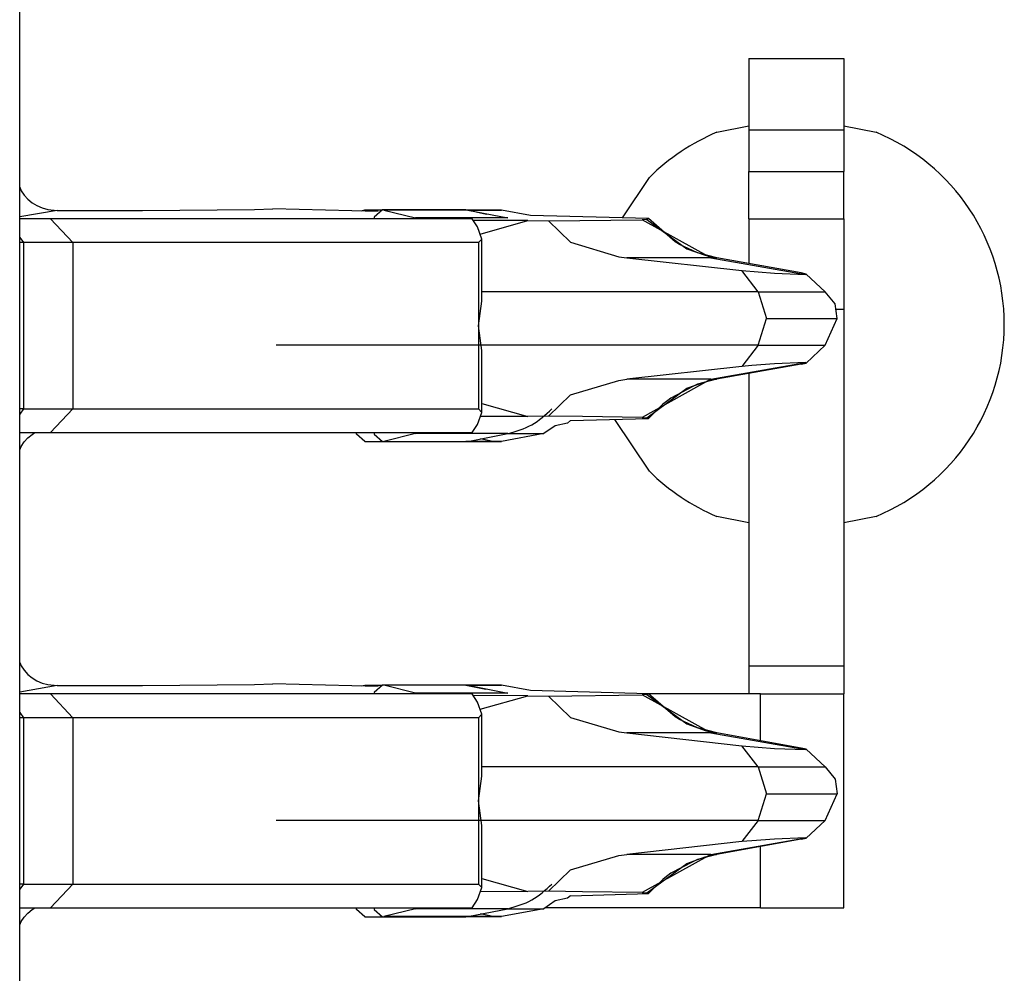
# Model space of a CAD drawing. Units: inches. Extents: x -8.5 to 0, y -4.7 to 6.3.
# Drawn here: x -6.3 to -6.2, y 0.9 to 1 of the extents above; entities that cross this region are included whole.
import ezdxf

# ---------------------------------------------------------------- set-up
doc = ezdxf.new("R2010")
doc.units = ezdxf.units.IN
doc.header["$MEASUREMENT"] = 0

# ---------------------------------------------------------------- blocks, each defined once
blk = doc.blocks.new('58922-04_4__5', base_point=(-6.506776205196239, 0.5465771021805387))
at = {"color": 7, "linetype": 'Continuous'}
blk.add_line((-6.262369593295609, 0.6102813450370225), (-6.262369593295609, 1.070668747669128), dxfattribs=at)
blk = doc.blocks.new('68729-00_4__8', base_point=(-6.262369593295609, 0.6894306438175688))
at = {"color": 7, "linetype": 'Continuous'}
for p, q in [((-6.262369593295609, 0.9915367577019614), (-6.26224065953173, 0.9912457743967589)), ((-6.26224065953173, 0.9912457743967589), (-6.261994769252275, 0.9908694109578746)), ((-6.261994769252275, 0.9908694109578746), (-6.261687697386262, 0.9905297677347956)), ((-6.261687697386262, 0.9905297677347956), (-6.261326005137895, 0.9902339785117779)), ((-6.261326005137895, 0.9902339785117779), (-6.260917398871484, 0.9899884261484195)), ((-6.260917398871484, 0.9899884261484195), (-6.260470570539948, 0.989798367117331)), ((-6.260470570539948, 0.989798367117331), (-6.259995066273015, 0.9896677813192026)), ((-6.259995066273015, 0.9896677813192026), (-6.259219567604974, 0.9895890093225168)), ((-6.259219567604974, 0.9895890093225168), (-6.252020443516537, 0.9895800733190799)), ((-6.252020443516537, 0.9895800733190799), (-6.242600896225285, 0.9896668802096125)), ((-6.242600896225285, 0.9896668802096125), (-6.241046125492796, 0.9897271794596972)), ((-6.232173363991693, 0.9894948433703302), (-6.241046125492796, 0.9897271794596972)), ((-6.209424601294008, 0.9888991348386724), (-6.219354638901367, 0.9891591800479412)), ((-6.219568708748414, 0.9887231180986994), (-6.224169591278626, 0.988742567047357)), ((-6.223594350137193, 0.9875853921484735), (-6.219568708748414, 0.9887231180986994)), ((-6.219568708748414, 0.9887231180986994), (-6.217828600423626, 0.9887024676705884)), ((-6.217828600423626, 0.9887024676705884), (-6.209958006545398, 0.9888060952734735)), ((-6.217828600423626, 0.9887024676705884), (-6.215975407538536, 0.9869063309797129)), ((-6.20956377344628, 0.988830350139946), (-6.209958006545398, 0.9888060952734735)), ((-6.209424601294008, 0.9888991348386724), (-6.20956377344628, 0.988830350139946)), ((-6.207166099171084, 0.9869407233290759), (-6.209424601294008, 0.9888991348386724)), ((-6.215975407538536, 0.9869063309797129), (-6.211930523705378, 0.985687204796496)), ((-6.206817745221965, 0.9867231804554834), (-6.207166099171084, 0.9869407233290759)), ((-6.206088273542218, 0.9863812093659624), (-6.206817745221965, 0.9867231804554834)), ((-6.205286884399934, 0.9860190384031255), (-6.206088273542218, 0.9863812093659624)), ((-6.203675275710708, 0.9856006231833605), (-6.205286884399934, 0.9860190384031255)), ((-6.211930523705378, 0.985687204796496), (-6.211236129593745, 0.9856006231833605)), ((-6.20417335934347, 0.9856006231833605), (-6.211236129593745, 0.9856006231833605)), ((-6.211236129593745, 0.9856006231833605), (-6.201569661848272, 0.9845209437092433)), ((-6.20417335934347, 0.9856006231833605), (-6.203854469800643, 0.9856006231833605)), ((-6.203854469800643, 0.9856006231833605), (-6.203675275710708, 0.9856006231833605)), ((-6.196561186799936, 0.9843232252466373), (-6.203675275710708, 0.9856006231833605)), ((-6.201569661848272, 0.9845209437092433), (-6.198813824670605, 0.9843003971370161)), ((-6.200174575244431, 0.9827336679293389), (-6.201569661848272, 0.9845209437092433)), ((-6.198813824670605, 0.9843003971370161), (-6.196202754033916, 0.9841969197190629)), ((-6.196134135946598, 0.9842286087396553), (-6.196561186799936, 0.9843232252466373)), ((-6.196202754033916, 0.9841969197190629), (-6.196134135946598, 0.9842286087396553)), ((-6.194534439973089, 0.9827336679293389), (-6.196134135946598, 0.9842286087396553)), ((-6.200174575244431, 0.9827336679293389), (-6.1994750795384, 0.9804836723748129)), ((-6.193698315872066, 0.9817180423285995), (-6.194534439973089, 0.9827336679293389)), ((-6.193520345554661, 0.9804836723748129), (-6.193698315872066, 0.9817180423285995)), ((-6.200174575244431, 0.9782336768202868), (-6.1994750795384, 0.9804836723748129)), ((-6.194534439973089, 0.9782336768202868), (-6.193520345554661, 0.9804836723748129)), ((-6.200174575244431, 0.9782336768202868), (-6.201569661848272, 0.9764464010403825)), ((-6.194534439973089, 0.9782336768202868), (-6.196133864909729, 0.9767389612873684)), ((-6.196202754033916, 0.9767704250305633), (-6.198813824670605, 0.9766670227050759)), ((-6.196562036283456, 0.9766440444105228), (-6.196133864909729, 0.9767389612873684)), ((-6.196133864909729, 0.9767389612873684), (-6.196202754033916, 0.9767704250305633)), ((-6.201569661848272, 0.9764464010403825), (-6.211236129593745, 0.9753667966587314)), ((-6.196562036283456, 0.9766440444105228), (-6.203687299891803, 0.9753667966587314)), ((-6.200719251405619, 0.9765222444308999), (-6.201569661848272, 0.9764464010403825)), ((-6.198813824670605, 0.9766670227050759), (-6.200719251405619, 0.9765222444308999)), ((-6.21597299519307, 0.9740623654342988), (-6.211928808311861, 0.9752803652305279)), ((-6.211928808311861, 0.9752803652305279), (-6.211236129593745, 0.9753667966587314)), ((-6.20417335934347, 0.9753667966587314), (-6.211236129593745, 0.9753667966587314)), ((-6.203687299891803, 0.9753667966587314), (-6.205286884399934, 0.9749483814389664)), ((-6.20417335934347, 0.9753667966587314), (-6.203854469800643, 0.9753667966587314)), ((-6.203854469800643, 0.9753667966587314), (-6.203687299891803, 0.9753667966587314)), ((-6.205691759509448, 0.9747579469455483), (-6.207536750889283, 0.9737888035811756)), ((-6.205286884399934, 0.9749483814389664), (-6.205691759509448, 0.9747579469455483)), ((-6.217828600423626, 0.9722648770790377), (-6.21597299519307, 0.9740623654342988)), ((-6.207899027450901, 0.9735083332211928), (-6.208213409099137, 0.9732697644571598)), ((-6.207536750889283, 0.9737888035811756), (-6.207899027450901, 0.9735083332211928)), ((-6.223441260065703, 0.9733386993408181), (-6.219568708748414, 0.9722443017433925)), ((-6.208213409099137, 0.9732697644571598), (-6.209424601294008, 0.9720682099109534)), ((-6.219568708748414, 0.9722443017433925), (-6.223572080527787, 0.9722273308461082)), ((-6.217828600423626, 0.9722648770790377), (-6.219568708748414, 0.9722443017433925)), ((-6.214982924497117, 0.972231611116662), (-6.217828600423626, 0.9722648770790377)), ((-6.215989468602768, 0.9718963232566027), (-6.209424601294008, 0.9720682099109534)), ((-6.209958006545398, 0.9721612494761527), (-6.214982924497117, 0.972231611116662)), ((-6.209958006545398, 0.9721612494761527), (-6.20956377344628, 0.9721369946096803)), ((-6.20956377344628, 0.9721369946096803), (-6.209424601294008, 0.9720682099109534)), ((-6.26224065953173, 0.9697215703528673), (-6.261994769252275, 0.9700979337917516)), ((-6.261994769252275, 0.9700979337917516), (-6.261687697386262, 0.9704376521072964)), ((-6.261687697386262, 0.9704376521072964), (-6.261326005137895, 0.970733441330314)), ((-6.261326005137895, 0.970733441330314), (-6.261087389441071, 0.9708767928476384)), ((-6.262369593295609, 0.9694306621401306), (-6.26224065953173, 0.9697215703528673)), ((-6.262369593295609, 0.9515367282657149), (-6.26224065953173, 0.9512458200529779)), ((-6.26224065953173, 0.9512458200529779), (-6.261994769252275, 0.950869456614094)), ((-6.261994769252275, 0.950869456614094), (-6.261687697386262, 0.9505297382985487)), ((-6.261687697386262, 0.9505297382985487), (-6.261326005137895, 0.9502339490755314)), ((-6.261326005137895, 0.9502339490755314), (-6.260917398871484, 0.949988396712173)), ((-6.260917398871484, 0.949988396712173), (-6.260470570539948, 0.9497983376810846)), ((-6.260470570539948, 0.9497983376810846), (-6.259995066273015, 0.9496677518829562)), ((-6.259995066273015, 0.9496677518829562), (-6.259219567604974, 0.9495890549787362)), ((-6.259219567604974, 0.9495890549787362), (-6.252020443516537, 0.949580043882833)), ((-6.252020443516537, 0.949580043882833), (-6.242600896225285, 0.9496669258658319)), ((-6.242600896225285, 0.9496669258658319), (-6.241046125492796, 0.9497271500234503)), ((-6.232173368684973, 0.9494948139340833), (-6.241046125492796, 0.9497271500234503)), ((-6.219568708748414, 0.9487230886624531), (-6.224169614745021, 0.9487425376111105)), ((-6.223594359523752, 0.947585362712227), (-6.219568708748414, 0.9487230886624531)), ((-6.219568708748414, 0.9487230886624531), (-6.217828600423626, 0.9487025133268078)), ((-6.209424601294008, 0.948899105402426), (-6.219354667061041, 0.9491591506116948)), ((-6.217828600423626, 0.9487025133268078), (-6.209958006545398, 0.9488061409296927)), ((-6.217828600423626, 0.9487025133268078), (-6.215975407538536, 0.9469063766359321)), ((-6.20956377344628, 0.9488303207036991), (-6.209958006545398, 0.9488061409296927)), ((-6.209424601294008, 0.948899105402426), (-6.20956377344628, 0.9488303207036991)), ((-6.207166099171084, 0.9469406938928294), (-6.209424601294008, 0.948899105402426)), ((-6.215975407538536, 0.9469063766359321), (-6.211930523705378, 0.9456872504527148)), ((-6.206817745221965, 0.9467231510192365), (-6.207166099171084, 0.9469406938928294)), ((-6.206088273542218, 0.9463811799297157), (-6.206817745221965, 0.9467231510192365)), ((-6.205286884399934, 0.9460190089668791), (-6.206088273542218, 0.9463811799297157)), ((-6.211930523705378, 0.9456872504527148), (-6.211236129593745, 0.945600593747114)), ((-6.20417335934347, 0.945600593747114), (-6.211236129593745, 0.945600593747114)), ((-6.211236129593745, 0.945600593747114), (-6.201569661848272, 0.9445209893654625)), ((-6.203675275710708, 0.945600593747114), (-6.205286884399934, 0.9460190089668791)), ((-6.20417335934347, 0.945600593747114), (-6.203854469800643, 0.945600593747114)), ((-6.203854469800643, 0.945600593747114), (-6.203675275710708, 0.945600593747114)), ((-6.196561186799936, 0.9443231958103908), (-6.203675275710708, 0.945600593747114)), ((-6.201569661848272, 0.9445209893654625), (-6.198813824670605, 0.9443003677007696)), ((-6.200174575244431, 0.9427337135855581), (-6.201569661848272, 0.9445209893654625)), ((-6.198813824670605, 0.9443003677007696), (-6.196202754033916, 0.9441969653752822)), ((-6.196134135946598, 0.9442285793034086), (-6.196561186799936, 0.9443231958103908)), ((-6.196202754033916, 0.9441969653752822), (-6.196134135946598, 0.9442285793034086)), ((-6.194534439973089, 0.9427337135855581), (-6.196134135946598, 0.9442285793034086)), ((-6.200174575244431, 0.9427337135855581), (-6.1994750795384, 0.9404837180310321)), ((-6.194534439973089, 0.9427337135855581), (-6.193698315872066, 0.9417180128923527)), ((-6.193698315872066, 0.9417180128923527), (-6.193520345554661, 0.9404837180310321)), ((-6.200174575244431, 0.9382337224765063), (-6.1994750795384, 0.9404837180310321)), ((-6.194534439973089, 0.9382337224765063), (-6.193520345554661, 0.9404837180310321)), ((-6.200174575244431, 0.9382337224765063), (-6.201569661848272, 0.9364463716041362)), ((-6.194534439973089, 0.9382337224765063), (-6.196133864909729, 0.9367389318511219)), ((-6.201569661848272, 0.9364463716041362), (-6.211236129593745, 0.9353667672224846)), ((-6.196562036283456, 0.936644090066742), (-6.203687299891803, 0.9353667672224846)), ((-6.200719251405619, 0.9365222900871193), (-6.201569661848272, 0.9364463716041362)), ((-6.198813824670605, 0.9366669932688291), (-6.200719251405619, 0.9365222900871193)), ((-6.196202754033916, 0.9367703955943164), (-6.198813824670605, 0.9366669932688291)), ((-6.196562036283456, 0.936644090066742), (-6.196133864909729, 0.9367389318511219)), ((-6.196133864909729, 0.9367389318511219), (-6.196202754033916, 0.9367703955943164)), ((-6.21597299519307, 0.934062411090518), (-6.211928808311861, 0.9352804108867472)), ((-6.211928808311861, 0.9352804108867472), (-6.211236129593745, 0.9353667672224846)), ((-6.20417335934347, 0.9353667672224846), (-6.211236129593745, 0.9353667672224846)), ((-6.203687299891803, 0.9353667672224846), (-6.205286884399934, 0.9349483520027196)), ((-6.20417335934347, 0.9353667672224846), (-6.203854469800643, 0.9353667672224846)), ((-6.203854469800643, 0.9353667672224846), (-6.203687299891803, 0.9353667672224846)), ((-6.205691759509448, 0.9347579926017677), (-6.207536750889283, 0.9337888492373944)), ((-6.205286884399934, 0.9349483520027196), (-6.205691759509448, 0.9347579926017677)), ((-6.217828600423626, 0.932264922735257), (-6.21597299519307, 0.934062411090518)), ((-6.207536750889283, 0.9337888492373944), (-6.207899027450901, 0.9335083037849463)), ((-6.223441264758982, 0.9333387449970373), (-6.219568708748414, 0.9322442723071456)), ((-6.208213409099137, 0.9332698101133786), (-6.209424601294008, 0.9320682555671728)), ((-6.207899027450901, 0.9335083037849463), (-6.208213409099137, 0.9332698101133786)), ((-6.219568708748414, 0.9322442723071456), (-6.223572085221067, 0.9322273014098618)), ((-6.217828600423626, 0.932264922735257), (-6.219568708748414, 0.9322442723071456)), ((-6.214982924497117, 0.9322316567728814), (-6.217828600423626, 0.932264922735257)), ((-6.215989384123743, 0.9318963689128219), (-6.209424601294008, 0.9320682555671728)), ((-6.209958006545398, 0.9321612951323719), (-6.214982924497117, 0.9322316567728814)), ((-6.209958006545398, 0.9321612951323719), (-6.20956377344628, 0.9321370402658995)), ((-6.20956377344628, 0.9321370402658995), (-6.209424601294008, 0.9320682555671728)), ((-6.261994769252275, 0.9300979794479708), (-6.261687697386262, 0.9304376226710499)), ((-6.261687697386262, 0.9304376226710499), (-6.261326005137895, 0.9307334118940676)), ((-6.261326005137895, 0.9307334118940676), (-6.261087464533537, 0.9308767634113921)), ((-6.262369593295609, 0.9294306327038838), (-6.26224065953173, 0.9297216160090865)), ((-6.26224065953173, 0.9297216160090865), (-6.261994769252275, 0.9300979794479708))]:
    blk.add_line(p, q, dxfattribs=at)
at = {"color": 3, "linetype": 'Continuous'}
for p, q in [((-6.259219567604974, 0.9895890093225168), (-6.262369593295609, 0.9890428618183263)), ((-6.20417335934347, 0.9856006231833605), (-6.209958006545398, 0.9888060952734735)), ((-6.20956377344628, 0.988830350139946), (-6.206192018477081, 0.9863558281125023)), ((-6.206192018477081, 0.9863558281125023), (-6.204642445551213, 0.9858075029268015)), ((-6.204642445551213, 0.9858075029268015), (-6.203854469800643, 0.9856006231833605)), ((-6.20417335934347, 0.9856006231833605), (-6.196202754033916, 0.9841969197190629)), ((-6.200174575244431, 0.9827336679293389), (-6.223441260065703, 0.9827336679293389)), ((-6.200174575244431, 0.9827336679293389), (-6.194534439973089, 0.9827336679293389)), ((-6.1994750795384, 0.9804836723748129), (-6.193520345554661, 0.9804836723748129)), ((-6.200174575244431, 0.9782336768202868), (-6.240761708085076, 0.9782336768202868)), ((-6.200174575244431, 0.9782336768202868), (-6.194534439973089, 0.9782336768202868)), ((-6.20417335934347, 0.9753667966587314), (-6.196202754033916, 0.9767704250305633)), ((-6.20417335934347, 0.9753667966587314), (-6.209958006545398, 0.9721612494761527)), ((-6.206191999703965, 0.9746115917295898), (-6.204642426778096, 0.9751596916378928)), ((-6.204642426778096, 0.9751596916378928), (-6.203854469800643, 0.9753667966587314)), ((-6.20956377344628, 0.9721369946096803), (-6.206191999703965, 0.9746115917295898)), ((-6.259219567604974, 0.9495890549787362), (-6.262369593295609, 0.9490428323820794)), ((-6.20417335934347, 0.945600593747114), (-6.209958006545398, 0.9488061409296927)), ((-6.20956377344628, 0.9488303207036991), (-6.206192018477081, 0.9463558737687215)), ((-6.206192018477081, 0.9463558737687215), (-6.204642445551213, 0.945807473490555)), ((-6.204642445551213, 0.945807473490555), (-6.203854469800643, 0.945600593747114)), ((-6.20417335934347, 0.945600593747114), (-6.196202754033916, 0.9441969653752822)), ((-6.200174575244431, 0.9427337135855581), (-6.223441264758982, 0.9427337135855581)), ((-6.200174575244431, 0.9427337135855581), (-6.194534439973089, 0.9427337135855581)), ((-6.1994750795384, 0.9404837180310321), (-6.193520345554661, 0.9404837180310321)), ((-6.200174575244431, 0.9382337224765063), (-6.240761708085076, 0.9382337224765063)), ((-6.200174575244431, 0.9382337224765063), (-6.194534439973089, 0.9382337224765063)), ((-6.20417335934347, 0.9353667672224846), (-6.196202754033916, 0.9367703955943164)), ((-6.20417335934347, 0.9353667672224846), (-6.209958006545398, 0.9321612951323719)), ((-6.204642426778096, 0.9351596622016464), (-6.203854469800643, 0.9353667672224846)), ((-6.20956377344628, 0.9321370402658995), (-6.206191999703965, 0.9346115622933433)), ((-6.206191999703965, 0.9346115622933433), (-6.204642426778096, 0.9351596622016464))]:
    blk.add_line(p, q, dxfattribs=at)
blk = doc.blocks.new('SPRING__14', base_point=(-6.262369593295609, -1.710569282591814))
blk.add_blockref('68729-00_4__8', (-6.262369593295609, 0.6894306438175688))
blk = doc.blocks.new('69516_POST_SOLDER_ASSY__15', base_point=(-6.506776205196239, -1.853422936867543))
for name, p in [('SPRING__14', (-6.262369593295609, -1.710569282591814)), ('58922-04_4__5', (-6.506776205196239, 0.5465771021805387))]:
    blk.add_blockref(name, p)
blk = doc.blocks.new('69516_pwb__16', base_point=(-7.051507014926108, -2.645078800231455))
at = {"color": 7, "linetype": 'Continuous'}
for p, q in [((-6.20365348950905, 0.9961634298009172), (-6.200956597570443, 0.9966998903770121)), ((-6.192956602947064, 0.9966998903770121), (-6.190259696928619, 0.9961634298009172)), ((-6.21161174445461, 0.9889564303901227), (-6.209330930482768, 0.9923699086106645)), ((-6.209330930482768, 0.9676211589903317), (-6.212252855768438, 0.9719941687396167)), ((-6.200956597570443, 0.963291177223984), (-6.20365348950905, 0.9638276378000791)), ((-6.190259696928619, 0.9638276378000791), (-6.192956602947064, 0.963291177223984))]:
    blk.add_line(p, q, dxfattribs=at)
for centre, radius, start, end in [((-6.196956605871553, 0.9799955403917809), 0.0174999685256928, 112.4997718350463, 134.9998990437434), ((-6.196956598740157, 0.9799955338004982), 0.01749998157009748, -67.50018144984932, 67.50018144984917), ((-6.196956595379723, 0.979995542911446), 0.01749998704769706, -134.9998869812467, -112.4997838975419)]:
    blk.add_arc(centre, radius, start, end, dxfattribs=at)
blk = doc.blocks.new('tine8__31', base_point=(-6.262369593295609, 0.9301267398623944))
at = {"color": 7, "linetype": 'Continuous'}
for p, q in [((-6.200956597570443, 1.00237169941579), (-6.200956597570443, 0.9963717363012092)), ((-6.200956597570443, 1.00237169941579), (-6.192956602947064, 1.00237169941579)), ((-6.192956602947064, 1.00237169941579), (-6.192956602947064, 0.9963717363012092)), ((-6.200956597570443, 0.9963717363012092), (-6.200956597570443, 0.9928722772072593)), ((-6.192956602947064, 0.9963717363012092), (-6.192956602947064, 0.9928722772072593)), ((-6.200956597570443, 0.9888767572838467), (-6.200956597570443, 0.9928722772072593)), ((-6.192956602947064, 0.9888767572838467), (-6.192956602947064, 0.9928722772072593)), ((-6.200956597570443, 0.9888767572838467), (-6.200956597570443, 0.9868976202536731)), ((-6.200956597570443, 0.9888767572838467), (-6.192956602947064, 0.9888767572838467)), ((-6.192956602947064, 0.9888767572838467), (-6.192956602947064, 0.9812615552286441)), ((-6.200956597570443, 0.9868976202536731), (-6.200956597570443, 0.9851131979874715)), ((-6.192956602947064, 0.9812615552286441), (-6.192956602947064, 0.9512199131522566)), ((-6.200956597570443, 0.9758542218546203), (-6.200956597570443, 0.9512199131522566)), ((-6.200956597570443, 0.9512199131522566), (-6.200956597570443, 0.9488767278475999)), ((-6.192956602947064, 0.9512199131522566), (-6.192956602947064, 0.9488767278475999)), ((-6.233595896891806, 0.9495506076362165), (-6.233311850253136, 0.9496267513965971)), ((-6.233311850253136, 0.9496267513965971), (-6.231827328522458, 0.9496267513965971)), ((-6.231827328522458, 0.9496267513965971), (-6.232513063534122, 0.9490094162347723)), ((-6.231693157059085, 0.9496103061465744), (-6.231827328522458, 0.9496267513965971)), ((-6.224788188932533, 0.9496267513965971), (-6.231827328522458, 0.9496267513965971)), ((-6.229039680298942, 0.9489531719778443), (-6.231693157059085, 0.9496103061465744)), ((-6.224788188932533, 0.9496267513965971), (-6.224618320388202, 0.9496103061465744)), ((-6.221809214492566, 0.9496103061465744), (-6.224788188932533, 0.9496267513965971)), ((-6.224788188932533, 0.9496267513965971), (-6.223105770394642, 0.949269536536507)), ((-6.219354667061041, 0.9491591506116948), (-6.221809214492566, 0.9496103061465744)), ((-6.26013103056901, 0.9488767278475999), (-6.262369593295609, 0.9488767278475999)), ((-6.259783145947803, 0.9488767278475999), (-6.26013103056901, 0.9488767278475999)), ((-6.224254112542229, 0.9488767278475999), (-6.259783145947803, 0.9488767278475999)), ((-6.232513063534122, 0.9490094162347723), (-6.232532662667711, 0.9488766527551341)), ((-6.228846124774911, 0.9488767278475999), (-6.229039680298942, 0.9489531719778443)), ((-6.223821870922188, 0.9481903827096511), (-6.224254112542229, 0.9488767278475999)), ((-6.199986036835777, 0.9488767278475999), (-6.20939799040142, 0.9488767278475999)), ((-6.199986036835777, 0.9488767278475999), (-6.192956602947064, 0.9488767278475999)), ((-6.192956602947064, 0.9308767634113921), (-6.192956602947064, 0.9488767278475999)), ((-6.223441264758982, 0.9471782864548066), (-6.223821870922188, 0.9481903827096511)), ((-6.262038660798569, 0.9468767151119176), (-6.262369593295609, 0.9468767151119176)), ((-6.257903759871964, 0.9468767151119176), (-6.262038660798569, 0.9468767151119176)), ((-6.223742807942196, 0.9468767151119176), (-6.257903759871964, 0.9468767151119176)), ((-6.223742807942196, 0.9468767151119176), (-6.223441264758982, 0.9471782864548066)), ((-6.223441264758982, 0.9419482463926755), (-6.223441264758982, 0.9471782864548066)), ((-6.223742807942196, 0.939876745629496), (-6.223441264758982, 0.9419482463926755)), ((-6.223441264758982, 0.9378053199587821), (-6.223742807942196, 0.939876745629496)), ((-6.223441264758982, 0.9325752048041854), (-6.223441264758982, 0.9378053199587821)), ((-6.262038660798569, 0.9328767761470739), (-6.262369593295609, 0.9328767761470739)), ((-6.262038660798569, 0.9328767761470739), (-6.257903759871964, 0.9328767761470739)), ((-6.257903759871964, 0.9328767761470739), (-6.257390728145218, 0.9328767761470739)), ((-6.257390728145218, 0.9328767761470739), (-6.223806336168313, 0.9328767761470739)), ((-6.223806336168313, 0.9328767761470739), (-6.223742807942196, 0.9328767761470739)), ((-6.223441264758982, 0.9325752048041854), (-6.223742807942196, 0.9328767761470739)), ((-6.223821870922188, 0.9315631085493409), (-6.223441264758982, 0.9325752048041854)), ((-6.224254112542229, 0.9308767634113921), (-6.223821870922188, 0.9315631085493409)), ((-6.217289980939138, 0.9314517464224723), (-6.218234202991404, 0.9308003192811476)), ((-6.216242741410271, 0.9316815293680003), (-6.217289980939138, 0.9314517464224723)), ((-6.215989384123743, 0.9318963689128219), (-6.216242741410271, 0.9316815293680003)), ((-6.262369593295609, 0.9308767634113921), (-6.26013103056901, 0.9308767634113921)), ((-6.26013103056901, 0.9308767634113921), (-6.259783145947803, 0.9308767634113921)), ((-6.259783145947803, 0.9308767634113921), (-6.224254112542229, 0.9308767634113921)), ((-6.233997585264801, 0.9307440750242195), (-6.234017165625273, 0.9308766883189258)), ((-6.233311850253136, 0.9301267398623944), (-6.233997585264801, 0.9307440750242195)), ((-6.232532643894595, 0.9308766883189258), (-6.232513063534122, 0.9307440750242195)), ((-6.232513063534122, 0.9307440750242195), (-6.231827328522458, 0.9301267398623944)), ((-6.229039680298942, 0.9308003192811476), (-6.231693157059085, 0.9301432602048834)), ((-6.229039680298942, 0.9308003192811476), (-6.228846124774911, 0.9308767634113921)), ((-6.222517918412224, 0.930141908540498), (-6.223574206583227, 0.9303608030784764)), ((-6.218234202991404, 0.9308003192811476), (-6.221809064307634, 0.9301432602048834)), ((-6.199986036835777, 0.9308767634113921), (-6.218123413444588, 0.9308767634113921)), ((-6.199986036835777, 0.9308767634113921), (-6.192956602947064, 0.9308767634113921)), ((-6.233311850253136, 0.9301267398623944), (-6.231827328522458, 0.9301267398623944)), ((-6.231827328522458, 0.9301267398623944), (-6.231693157059085, 0.9301432602048834)), ((-6.231827328522458, 0.9301267398623944), (-6.224788188932533, 0.9301267398623944)), ((-6.224618320388202, 0.9301432602048834), (-6.224788188932533, 0.9301267398623944)), ((-6.224618320388202, 0.9301432602048834), (-6.224788188932533, 0.9301267398623944)), ((-6.224788188932533, 0.9301267398623944), (-6.222517918412224, 0.930141908540498)), ((-6.222517918412224, 0.930141908540498), (-6.224618320388202, 0.9301432602048834)), ((-6.222216581733292, 0.9301431100199519), (-6.222517918412224, 0.930141908540498)), ((-6.221809064307634, 0.9301432602048834), (-6.222216581733292, 0.9301431100199519))]:
    blk.add_line(p, q, dxfattribs=at)
at = {"color": 3, "linetype": 'Continuous'}
for p, q in [((-6.200956597570443, 0.9963717363012092), (-6.192956602947064, 0.9963717363012092)), ((-6.200956597570443, 0.9928722772072593), (-6.192956602947064, 0.9928722772072593)), ((-6.193635414198711, 0.9812615552286441), (-6.192956602947064, 0.9812615552286441)), ((-6.192956602947064, 0.9512199131522566), (-6.200956597570443, 0.9512199131522566)), ((-6.224618320388202, 0.9496103061465744), (-6.231693157059085, 0.9496103061465744)), ((-6.224618320388202, 0.9496103061465744), (-6.221809214492566, 0.9496103061465744)), ((-6.224618320388202, 0.9496103061465744), (-6.221258899356521, 0.9489531719778443)), ((-6.259783145947803, 0.9488767278475999), (-6.257903759871964, 0.9468767151119176)), ((-6.221258899356521, 0.9489531719778443), (-6.229039680298942, 0.9489531719778443)), ((-6.199986036835777, 0.9449391793078302), (-6.199986036835777, 0.9488767278475999)), ((-6.262369593295609, 0.9473079711433448), (-6.262038660798569, 0.9468767151119176)), ((-6.262038660798569, 0.9468767151119176), (-6.262038660798569, 0.9328767761470739)), ((-6.257903759871964, 0.9468767151119176), (-6.257903759871964, 0.9328767761470739)), ((-6.223742807942196, 0.9468767151119176), (-6.223742807942196, 0.939876745629496)), ((-6.223742807942196, 0.939876745629496), (-6.223742807942196, 0.9328767761470739)), ((-6.199986036835777, 0.9308767634113921), (-6.199986036835777, 0.9360281816617687)), ((-6.262038660798569, 0.9328767761470739), (-6.262369593295609, 0.9324455201156472)), ((-6.257903759871964, 0.9328767761470739), (-6.259783145947803, 0.9308767634113921)), ((-6.221258899356521, 0.9308003192811476), (-6.229039680298942, 0.9308003192811476)), ((-6.224618320388202, 0.9301432602048834), (-6.221258899356521, 0.9308003192811476)), ((-6.221258899356521, 0.9308003192811476), (-6.218234202991404, 0.9308003192811476)), ((-6.224618320388202, 0.9301432602048834), (-6.231693157059085, 0.9301432602048834)), ((-6.224618320388202, 0.9301432602048834), (-6.221809064307634, 0.9301432602048834))]:
    blk.add_line(p, q, dxfattribs=at)
blk.add_spline([(-6.221258899356521, 0.9308003192811476), (-6.219256058644589, 0.9315367649050952), (-6.217549448577832, 0.9328734667677739)], degree=3, dxfattribs=at)
blk = doc.blocks.new('58923__32', base_point=(-6.262369593295609, 0.6901267509760793))
blk.add_blockref('tine8__31', (-6.262369593295609, 0.9301267398623944))
blk = doc.blocks.new('tine8__36', base_point=(-6.262369593295609, 0.9701267692986413))
at = {"color": 7, "linetype": 'Continuous'}
for p, q in [((-6.233595882811968, 0.9895506370724633), (-6.233311845559857, 0.989626780832844)), ((-6.233311845559857, 0.989626780832844), (-6.231827323829179, 0.989626780832844)), ((-6.231827323829179, 0.989626780832844), (-6.232513049454285, 0.9890094456710192)), ((-6.231693152365806, 0.9896103355828209), (-6.231827323829179, 0.989626780832844)), ((-6.224788174852695, 0.989626780832844), (-6.231827323829179, 0.989626780832844)), ((-6.231693152365806, 0.9896103355828209), (-6.229039684992221, 0.9889532014140908)), ((-6.224788174852695, 0.989626780832844), (-6.224618315694923, 0.9896103355828209)), ((-6.223072631150803, 0.9892447103665547), (-6.224788174852695, 0.989626780832844)), ((-6.221809181639612, 0.9896103355828209), (-6.224788174852695, 0.989626780832844)), ((-6.219354634208087, 0.9891591800479412), (-6.221809181639612, 0.9896103355828209)), ((-6.260131039955568, 0.9888767572838467), (-6.262369593295609, 0.9888767572838467)), ((-6.259783155334361, 0.9888767572838467), (-6.260131039955568, 0.9888767572838467)), ((-6.224254098462391, 0.9888767572838467), (-6.259783155334361, 0.9888767572838467)), ((-6.232513049454285, 0.9890094456710192), (-6.232532629814758, 0.9888768323763125)), ((-6.228846124774911, 0.9888767572838467), (-6.229039684992221, 0.9889532014140908)), ((-6.223821866228908, 0.9881904121458975), (-6.224254098462391, 0.9888767572838467)), ((-6.223441260065703, 0.9871783158910531), (-6.223821866228908, 0.9881904121458975)), ((-6.262038670185127, 0.9868768196406302), (-6.262369593295609, 0.9868768196406302)), ((-6.257903769258522, 0.9868768196406302), (-6.262038670185127, 0.9868768196406302)), ((-6.223742793862359, 0.9868768196406302), (-6.257903769258522, 0.9868768196406302)), ((-6.223742793862359, 0.9868768196406302), (-6.223441260065703, 0.9871783158910531)), ((-6.223441260065703, 0.9819482758289224), (-6.223441260065703, 0.9871783158910531)), ((-6.223742793862359, 0.9798767750657423), (-6.223441260065703, 0.9819482758289224)), ((-6.223441260065703, 0.9778052743025629), (-6.223742793862359, 0.9798767750657423)), ((-6.223441260065703, 0.9725752342404317), (-6.223441260065703, 0.9778052743025629)), ((-6.262038670185127, 0.9728768055833208), (-6.262369593295609, 0.9728768055833208)), ((-6.262038670185127, 0.9728768055833208), (-6.257903769258522, 0.9728768055833208)), ((-6.257903769258522, 0.9728768055833208), (-6.223742793862359, 0.9728768055833208)), ((-6.223821866228908, 0.9715631379855877), (-6.223441260065703, 0.9725752342404317)), ((-6.223441260065703, 0.9725752342404317), (-6.223742793862359, 0.9728768055833208)), ((-6.215989468602768, 0.9718963232566027), (-6.216242746103551, 0.9716815588042468)), ((-6.224254098462391, 0.9708767928476384), (-6.223821866228908, 0.9715631379855877)), ((-6.217289985632417, 0.9714517758587188), (-6.218234235844358, 0.9708003487173944)), ((-6.216242746103551, 0.9716815588042468), (-6.217289985632417, 0.9714517758587188)), ((-6.262369593295609, 0.9708767928476384), (-6.260131039955568, 0.9708767928476384)), ((-6.260131039955568, 0.9708767928476384), (-6.259783155334361, 0.9708767928476384)), ((-6.259783155334361, 0.9708767928476384), (-6.224254098462391, 0.9708767928476384)), ((-6.233997589958079, 0.970744104460466), (-6.234017189091668, 0.9708768679401043)), ((-6.233311845559857, 0.9701267692986413), (-6.233997589958079, 0.970744104460466)), ((-6.233311845559857, 0.9701267692986413), (-6.231827323829179, 0.9701267692986413)), ((-6.232532653281153, 0.9708768679401043), (-6.232513049454285, 0.970744104460466)), ((-6.232513049454285, 0.970744104460466), (-6.231827323829179, 0.9701267692986413)), ((-6.231827323829179, 0.9701267692986413), (-6.231693152365806, 0.9701432896411302)), ((-6.231827323829179, 0.9701267692986413), (-6.224788174852695, 0.9701267692986413)), ((-6.229039684992221, 0.9708003487173944), (-6.231693152365806, 0.9701432896411302)), ((-6.229039684992221, 0.9708003487173944), (-6.228846124774911, 0.9708767928476384)), ((-6.224618315694923, 0.9701432896411302), (-6.224788174852695, 0.9701267692986413)), ((-6.224618315694923, 0.9701432896411302), (-6.224788174852695, 0.9701267692986413)), ((-6.224788174852695, 0.9701267692986413), (-6.222517904332388, 0.9701420130692104)), ((-6.222517904332388, 0.9701420130692104), (-6.224618315694923, 0.9701432896411302)), ((-6.222517904332388, 0.9701420130692104), (-6.223574211276506, 0.9703608325147227)), ((-6.222216577040013, 0.9701431394561983), (-6.222517904332388, 0.9701420130692104)), ((-6.22180908777403, 0.9701432896411302), (-6.222216577040013, 0.9701431394561983)), ((-6.218234235844358, 0.9708003487173944), (-6.22180908777403, 0.9701432896411302))]:
    blk.add_line(p, q, dxfattribs=at)
at = {"color": 3, "linetype": 'Continuous'}
for p, q in [((-6.224618315694923, 0.9896103355828209), (-6.231693152365806, 0.9896103355828209)), ((-6.224618315694923, 0.9896103355828209), (-6.221809181639612, 0.9896103355828209)), ((-6.224618315694923, 0.9896103355828209), (-6.221258904049799, 0.9889532014140908)), ((-6.259783155334361, 0.9888767572838467), (-6.257903769258522, 0.9868768196406302)), ((-6.221258904049799, 0.9889532014140908), (-6.229039684992221, 0.9889532014140908)), ((-6.262369593295609, 0.9873080005795912), (-6.262038670185127, 0.9868768196406302)), ((-6.262038670185127, 0.9868768196406302), (-6.262038670185127, 0.9728768055833208)), ((-6.257903769258522, 0.9868768196406302), (-6.257903769258522, 0.9728768055833208)), ((-6.223742793862359, 0.9868768196406302), (-6.223742793862359, 0.9798767750657423)), ((-6.223742793862359, 0.9798767750657423), (-6.223742793862359, 0.9728768055833208)), ((-6.262038670185127, 0.9728768055833208), (-6.262369593295609, 0.9724455495518941)), ((-6.257903769258522, 0.9728768055833208), (-6.259783155334361, 0.9708767928476384)), ((-6.231693152365806, 0.9701432896411302), (-6.224618315694923, 0.9701432896411302)), ((-6.221258904049799, 0.9708003487173944), (-6.229039684992221, 0.9708003487173944)), ((-6.224618315694923, 0.9701432896411302), (-6.221258904049799, 0.9708003487173944)), ((-6.224618315694923, 0.9701432896411302), (-6.22180908777403, 0.9701432896411302)), ((-6.221258904049799, 0.9708003487173944), (-6.218234235844358, 0.9708003487173944))]:
    blk.add_line(p, q, dxfattribs=at)
blk.add_spline([(-6.221258904049799, 0.9708003487173944), (-6.219256048981087, 0.9715367743305828), (-6.217549432400653, 0.972873483983229)], degree=3, dxfattribs=at)
blk = doc.blocks.new('58924__37', base_point=(-6.262369593295609, 0.7301267804123263))
blk.add_blockref('tine8__36', (-6.262369593295609, 0.9701267692986413))
blk = doc.blocks.new('TINES_5__38', base_point=(-6.262369593295609, 0.6901267509760793))
for name, p in [('58923__32', (-6.262369593295609, 0.6901267509760793)), ('58924__37', (-6.262369593295609, 0.7301267804123263))]:
    blk.add_blockref(name, p)
blk = doc.blocks.new('TINE__83', base_point=(-6.262369593295609, -1.709873175433303))
blk.add_blockref('TINES_5__38', (-6.262369593295609, 0.6901267509760793))
blk = doc.blocks.new('69516_PRE_SOLDER_ASSY__151', base_point=(-7.051507014926108, -2.645078800231455))
for name, p in [('69516_pwb__16', (-7.051507014926108, -2.645078800231455)), ('TINE__83', (-6.262369593295609, -1.709873175433303))]:
    blk.add_blockref(name, p)
blk = doc.blocks.new('47611-06C__152', base_point=(-7.051507014926108, -2.645078800231455))
for name, p in [('69516_PRE_SOLDER_ASSY__151', (-7.051507014926108, -2.645078800231455)), ('69516_POST_SOLDER_ASSY__15', (-6.506776205196239, -1.853422936867543))]:
    blk.add_blockref(name, p)
blk = doc.blocks.new('FRONT1', base_point=(-6.176506999907615, 0.2299212598425174))
blk.add_blockref('47611-06C__152', (-7.051507014926108, -2.645078800231455))

msp = doc.modelspace()

# ---------------------------------------------------------------- block references
msp.add_blockref('FRONT1', (-6.176506999907615, 0.2299212598425174))

doc.saveas('drawing.dxf')
